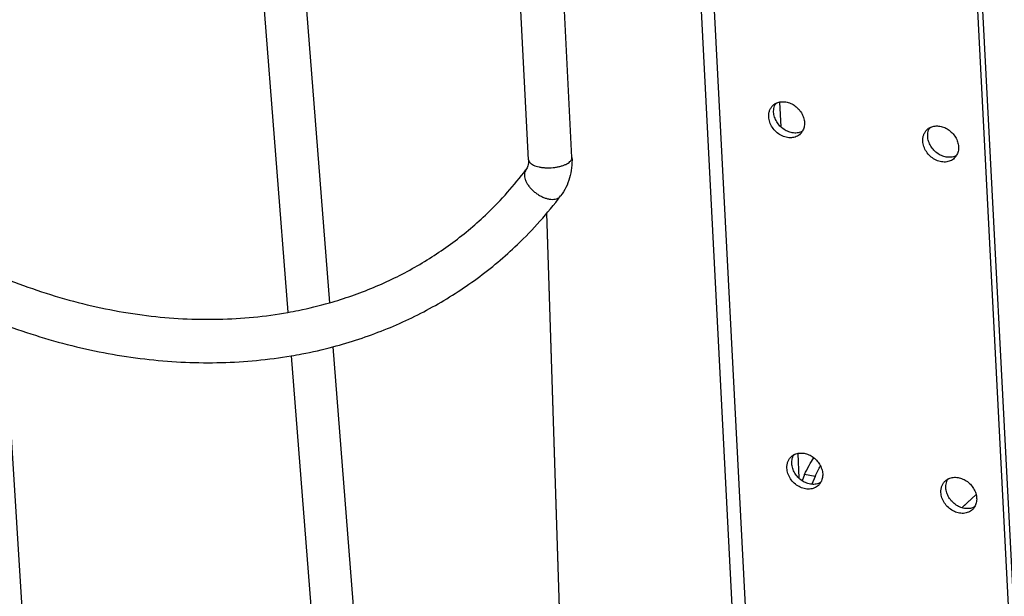
# Model space of a CAD drawing. Units: inches. Extents: x 0 to 17, y 0 to 11.
# Drawn here: x 4 to 5.3, y 3.8 to 4.6 of the extents above; entities that cross this region are included whole.
import ezdxf

# ---------------------------------------------------------------- set-up
doc = ezdxf.new("R2010")
doc.units = ezdxf.units.IN
doc.header["$LTSCALE"] = 0.935
doc.header["$MEASUREMENT"] = 0
doc.layers.get('0').update_dxf_attribs({"linetype": 'CONTINUOUS'})

msp = doc.modelspace()

# ---------------------------------------------------------------- linework, layer by layer
at = {"color": 7, "linetype": 'Continuous'}
for p, q in [((4.2413, 5.5717), (4.3484, 4.2088)), ((4.2953, 5.576), (4.4017, 4.2211)), ((4.6578, 4.4049), (4.6059, 5.4082)), ((4.7135, 4.4078), (4.6616, 5.4113)), ((4.8387, 5.384), (4.9321, 3.5777)), ((5.1987, 5.2911), (5.2891, 3.5412)), ((5.205, 5.2971), (5.2955, 3.5473)), ((4.9802, 4.479), (4.9819, 4.4471)), ((3.9836, 4.1931), (4.0157, 3.6775)), ((4.4061, 4.1645), (4.4498, 3.6095)), ((4.3528, 4.1529), (4.3958, 3.6053)), ((5.0036, 4.0274), (5.0052, 3.9956)), ((5.0125, 4.0001), (5.0092, 3.9923)), ((5.0261, 3.9979), (5.0217, 3.9877))]:
    msp.add_line(p, q, dxfattribs=at)
at = {"color": 9, "linetype": 'Continuous'}
for p, q in [((4.9501, 3.5667), (4.8567, 5.373)), ((4.6979, 4.3571), (4.6989, 4.3583)), ((4.701, 3.7215), (4.6812, 4.3361)), ((5.0261, 3.9979), (5.0125, 4.0001)), ((5.233, 3.9744), (5.2146, 3.9575))]:
    msp.add_line(p, q, dxfattribs=at)
for points in [[(4.701, 3.7215), (4.6907, 4.0421), (4.6812, 4.3361)], [(5.2329, 3.9744), (5.2158, 3.9586), (5.2146, 3.9575)]]:
    msp.add_lwpolyline(points, dxfattribs=at)
at = {"color": 7, "linetype": 'Continuous'}
for centre, radius, start, end in [((4.9834, 4.4624), 0.0168, 118.6547, 133.7413), ((5.1814, 4.4312), 0.0168, 118.6547, 133.7413), ((4.9952, 4.4501), 0.0169, 313.7874, 328.9407), ((5.1932, 4.4189), 0.0169, 313.7874, 328.9407), ((4.2814, 4.6735), 0.4674, 313.7743, 322.9429), ((4.2815, 4.6735), 0.5231, 313.7709, 322.9424), ((5.0068, 4.0108), 0.0168, 118.6547, 133.7413), ((5.0186, 3.9985), 0.0169, 313.7874, 328.9407), ((5.2048, 3.9796), 0.0168, 118.6547, 133.7413), ((5.2165, 3.9673), 0.0169, 313.7874, 328.9407)]:
    msp.add_arc(centre, radius, start, end, dxfattribs=at)
for points, knots in [([(4.9664, 4.4599), (4.9663, 4.4613), (4.9664, 4.4641), (4.9674, 4.4681), (4.9692, 4.4717), (4.9709, 4.4737), (4.9718, 4.4746)], [0, 0, 0, 0, 0.262115, 0.514883, 0.759588, 1, 1, 1, 1]), ([(4.9727, 4.466), (4.9727, 4.4664), (4.9727, 4.4679), (4.9728, 4.4695), (4.973, 4.4707)], [0, 0, 0, 0, 0.25378, 1, 1, 1, 1]), ([(4.973, 4.4707), (4.9732, 4.4718), (4.9738, 4.4741), (4.9748, 4.4762), (4.9754, 4.4772)], [0, 0, 0, 0, 0.507099, 1, 1, 1, 1]), ([(4.9754, 4.4772), (4.9771, 4.4781), (4.9808, 4.4794), (4.987, 4.4796), (4.9932, 4.4781), (4.9992, 4.475), (5.0044, 4.4706), (5.0086, 4.4652), (5.0114, 4.4591), (5.0122, 4.4548), (5.0123, 4.4526)], [0, 0, 0, 0, 0.111161, 0.228221, 0.352032, 0.481519, 0.614202, 0.746842, 0.876303, 1, 1, 1, 1]), ([(5.0069, 4.4379), (5.0062, 4.4372), (5.0045, 4.4359), (5.0018, 4.4345), (4.9987, 4.4335), (4.9943, 4.4328), (4.9885, 4.4334), (4.9818, 4.4361), (4.9757, 4.4404), (4.9708, 4.4462), (4.9675, 4.4528), (4.9665, 4.4575), (4.9664, 4.4599)], [0, 0, 0, 0, 0.054792, 0.110201, 0.166775, 0.224926, 0.346446, 0.475091, 0.608508, 0.742987, 0.87456, 1, 1, 1, 1]), ([(5.0097, 4.4414), (5.008, 4.4405), (5.0042, 4.4392), (4.9981, 4.439), (4.9918, 4.4405), (4.9859, 4.4436), (4.9806, 4.448), (4.9765, 4.4534), (4.9737, 4.4595), (4.9728, 4.4638), (4.9727, 4.466)], [0, 0, 0, 0, 0.111161, 0.228221, 0.352032, 0.481519, 0.614202, 0.746842, 0.876303, 1, 1, 1, 1]), ([(5.0123, 4.4526), (5.0124, 4.4506), (5.0122, 4.4476), (5.011, 4.4439), (5.0102, 4.4422), (5.0097, 4.4414)], [0, 0, 0, 0, 0.511886, 0.758645, 1, 1, 1, 1]), ([(5.1644, 4.4287), (5.1643, 4.4301), (5.1644, 4.4329), (5.1654, 4.4369), (5.1672, 4.4405), (5.1688, 4.4425), (5.1698, 4.4434)], [0, 0, 0, 0, 0.262115, 0.514883, 0.759588, 1, 1, 1, 1]), ([(5.171, 4.4395), (5.1712, 4.4406), (5.1717, 4.4429), (5.1727, 4.445), (5.1733, 4.446)], [0, 0, 0, 0, 0.507099, 1, 1, 1, 1]), ([(5.1733, 4.446), (5.175, 4.4469), (5.1788, 4.4482), (5.1849, 4.4484), (5.1912, 4.4469), (5.1972, 4.4438), (5.2024, 4.4394), (5.2066, 4.434), (5.2093, 4.4279), (5.2102, 4.4236), (5.2103, 4.4214)], [0, 0, 0, 0, 0.111161, 0.228221, 0.352032, 0.481519, 0.614202, 0.746842, 0.876303, 1, 1, 1, 1]), ([(5.1707, 4.4348), (5.1707, 4.4352), (5.1706, 4.4367), (5.1708, 4.4383), (5.171, 4.4395)], [0, 0, 0, 0, 0.25378, 1, 1, 1, 1]), ([(5.2076, 4.4102), (5.206, 4.4093), (5.2022, 4.408), (5.196, 4.4078), (5.1898, 4.4093), (5.1838, 4.4124), (5.1786, 4.4168), (5.1744, 4.4222), (5.1716, 4.4283), (5.1708, 4.4326), (5.1707, 4.4348)], [0, 0, 0, 0, 0.111161, 0.228221, 0.352032, 0.481519, 0.614202, 0.746842, 0.876303, 1, 1, 1, 1]), ([(5.2049, 4.4067), (5.2041, 4.406), (5.2025, 4.4047), (5.1997, 4.4033), (5.1967, 4.4023), (5.1923, 4.4016), (5.1865, 4.4022), (5.1797, 4.4049), (5.1737, 4.4092), (5.1688, 4.415), (5.1655, 4.4216), (5.1645, 4.4263), (5.1644, 4.4287)], [0, 0, 0, 0, 0.054792, 0.110201, 0.166775, 0.224926, 0.346446, 0.475091, 0.608508, 0.742987, 0.87456, 1, 1, 1, 1]), ([(5.2103, 4.4214), (5.2104, 4.4194), (5.2102, 4.4164), (5.209, 4.4127), (5.2081, 4.411), (5.2076, 4.4102)], [0, 0, 0, 0, 0.511886, 0.758645, 1, 1, 1, 1]), ([(4.6578, 4.4049), (4.6578, 4.4035), (4.6578, 4.4009), (4.6571, 4.3972), (4.656, 4.3943), (4.655, 4.3926), (4.6544, 4.3919)], [0, 0, 0, 0, 0.308736, 0.574287, 0.802006, 1, 1, 1, 1]), ([(4.7135, 4.4078), (4.7137, 4.4034), (4.7134, 4.3945), (4.7109, 4.3814), (4.7061, 4.3692), (4.7015, 4.3617), (4.6989, 4.3583)], [0, 0, 0, 0, 0.253798, 0.504638, 0.753061, 1, 1, 1, 1]), ([(4.4018, 4.2209), (4.421, 4.2264), (4.4586, 4.2395), (4.5119, 4.2655), (4.5611, 4.2975), (4.5908, 4.3226), (4.6048, 4.336)], [0, 0, 0, 0, 0.254881, 0.505667, 0.753561, 1, 1, 1, 1]), ([(4.4062, 4.1643), (4.4286, 4.1703), (4.4725, 4.1847), (4.5348, 4.2142), (4.5923, 4.251), (4.627, 4.2802), (4.6433, 4.2958)], [0, 0, 0, 0, 0.254105, 0.504758, 0.752993, 1, 1, 1, 1]), ([(3.9798, 4.2544), (4.0101, 4.2419), (4.0716, 4.2211), (4.1506, 4.2055), (4.2131, 4.2), (4.2591, 4.1993), (4.3042, 4.2019), (4.3338, 4.206), (4.3484, 4.2086)], [0, 0, 0, 0, 0.261622, 0.515729, 0.639835, 0.761889, 0.881922, 1, 1, 1, 1]), ([(4.3484, 4.2086), (4.3529, 4.2094), (4.3709, 4.2129), (4.3886, 4.2172), (4.4018, 4.2209)], [0, 0, 0, 0, 0.251822, 1, 1, 1, 1]), ([(3.9836, 4.193), (4.014, 4.1817), (4.0754, 4.1627), (4.1541, 4.1488), (4.2166, 4.1441), (4.2627, 4.1436), (4.3081, 4.1464), (4.338, 4.1503), (4.3528, 4.1528)], [0, 0, 0, 0, 0.259152, 0.51227, 0.636529, 0.759209, 0.880346, 1, 1, 1, 1]), ([(4.3528, 4.1528), (4.3573, 4.1536), (4.3752, 4.1568), (4.393, 4.1608), (4.4062, 4.1643)], [0, 0, 0, 0, 0.251338, 1, 1, 1, 1]), ([(4.9963, 4.0191), (4.9965, 4.0203), (4.9971, 4.0225), (4.9981, 4.0246), (4.9987, 4.0256)], [0, 0, 0, 0, 0.507099, 1, 1, 1, 1]), ([(4.9987, 4.0256), (5.0004, 4.0265), (5.0042, 4.0279), (5.0103, 4.028), (5.0166, 4.0265), (5.0225, 4.0235), (5.0278, 4.019), (5.0319, 4.0136), (5.0347, 4.0075), (5.0356, 4.0032), (5.0357, 4.0011)], [0, 0, 0, 0, 0.111161, 0.228221, 0.352032, 0.481519, 0.614202, 0.746842, 0.876303, 1, 1, 1, 1]), ([(4.9897, 4.0083), (4.9897, 4.0097), (4.9898, 4.0125), (4.9908, 4.0165), (4.9925, 4.0201), (4.9942, 4.0221), (4.9952, 4.023)], [0, 0, 0, 0, 0.262115, 0.514883, 0.759588, 1, 1, 1, 1]), ([(4.9961, 4.0144), (4.9961, 4.0148), (4.996, 4.0164), (4.9961, 4.0179), (4.9963, 4.0191)], [0, 0, 0, 0, 0.25378, 1, 1, 1, 1]), ([(5.0092, 3.9923), (5.0073, 3.9936), (5.0038, 3.9966), (4.9997, 4.002), (4.997, 4.008), (4.9962, 4.0123), (4.9961, 4.0144)], [0, 0, 0, 0, 0.256065, 0.511847, 0.761451, 1, 1, 1, 1]), ([(5.0125, 4.0001), (5.0142, 4.0041), (5.0178, 4.0115), (5.0222, 4.0186), (5.0245, 4.0217)], [0, 0, 0, 0, 0.528991, 1, 1, 1, 1]), ([(5.0261, 3.9979), (5.0271, 4.0003), (5.0292, 4.0049), (5.0316, 4.0093), (5.0328, 4.0114)], [0, 0, 0, 0, 0.514753, 1, 1, 1, 1]), ([(5.0302, 3.9864), (5.0295, 3.9856), (5.0279, 3.9844), (5.0251, 3.9829), (5.0221, 3.9819), (5.0177, 3.9813), (5.0119, 3.9818), (5.0051, 3.9845), (4.999, 3.9889), (4.9941, 3.9946), (4.9908, 4.0012), (4.9899, 4.006), (4.9897, 4.0083)], [0, 0, 0, 0, 0.054792, 0.110201, 0.166775, 0.224926, 0.346446, 0.475091, 0.608508, 0.742987, 0.87456, 1, 1, 1, 1]), ([(5.0357, 4.0011), (5.0358, 3.9991), (5.0355, 3.9961), (5.0344, 3.9923), (5.0335, 3.9906), (5.033, 3.9898)], [0, 0, 0, 0, 0.511886, 0.758645, 1, 1, 1, 1]), ([(5.033, 3.9898), (5.0313, 3.9889), (5.0275, 3.9876), (5.0213, 3.9874), (5.015, 3.989), (5.011, 3.9911), (5.0092, 3.9923)], [0, 0, 0, 0, 0.230685, 0.473772, 0.731, 1, 1, 1, 1]), ([(5.1877, 3.9771), (5.1876, 3.9785), (5.1877, 3.9813), (5.1887, 3.9853), (5.1905, 3.9889), (5.1922, 3.9909), (5.1931, 3.9918)], [0, 0, 0, 0, 0.262115, 0.514883, 0.759588, 1, 1, 1, 1]), ([(5.194, 3.9832), (5.194, 3.9836), (5.194, 3.9852), (5.1941, 3.9867), (5.1943, 3.9879)], [0, 0, 0, 0, 0.25378, 1, 1, 1, 1]), ([(5.1943, 3.9879), (5.1945, 3.9891), (5.1951, 3.9913), (5.1961, 3.9934), (5.1967, 3.9944)], [0, 0, 0, 0, 0.507099, 1, 1, 1, 1]), ([(5.1967, 3.9944), (5.1984, 3.9953), (5.2021, 3.9967), (5.2083, 3.9968), (5.2145, 3.9953), (5.2205, 3.9923), (5.2257, 3.9878), (5.2299, 3.9824), (5.2327, 3.9763), (5.2335, 3.972), (5.2336, 3.9699)], [0, 0, 0, 0, 0.111161, 0.228221, 0.352032, 0.481519, 0.614202, 0.746842, 0.876303, 1, 1, 1, 1]), ([(5.2282, 3.9552), (5.2275, 3.9544), (5.2259, 3.9532), (5.2231, 3.9517), (5.22, 3.9507), (5.2157, 3.9501), (5.2098, 3.9506), (5.2031, 3.9533), (5.197, 3.9577), (5.1921, 3.9634), (5.1888, 3.97), (5.1878, 3.9748), (5.1877, 3.9771)], [0, 0, 0, 0, 0.054792, 0.110201, 0.166775, 0.224926, 0.346446, 0.475091, 0.608508, 0.742987, 0.87456, 1, 1, 1, 1]), ([(5.231, 3.9586), (5.2293, 3.9577), (5.2255, 3.9564), (5.2194, 3.9562), (5.2131, 3.9577), (5.2072, 3.9608), (5.2019, 3.9652), (5.1978, 3.9706), (5.195, 3.9767), (5.1942, 3.9811), (5.194, 3.9832)], [0, 0, 0, 0, 0.111161, 0.228221, 0.352032, 0.481519, 0.614202, 0.746842, 0.876303, 1, 1, 1, 1]), ([(5.2336, 3.9699), (5.2337, 3.9679), (5.2335, 3.9649), (5.2323, 3.9611), (5.2315, 3.9594), (5.231, 3.9586)], [0, 0, 0, 0, 0.511886, 0.758645, 1, 1, 1, 1])]:
    msp.add_open_spline(points, degree=3, knots=knots, dxfattribs=at)
at = {"color": 9, "linetype": 'Continuous'}
for points, knots in [([(4.6578, 4.4049), (4.6578, 4.4046), (4.6579, 4.4039), (4.6584, 4.4026), (4.6595, 4.4009), (4.6616, 4.3992), (4.6643, 4.3977), (4.6676, 4.3965), (4.6713, 4.3955), (4.6755, 4.3948), (4.6815, 4.3943), (4.6876, 4.3944), (4.6937, 4.3952), (4.698, 4.3962), (4.7019, 4.3973), (4.7055, 4.3988), (4.7084, 4.4004), (4.7101, 4.4017), (4.7108, 4.4024)], [0, 0, 0, 0, 0.017026, 0.034573, 0.072897, 0.117649, 0.16991, 0.229645, 0.296171, 0.368304, 0.444583, 0.602628, 0.680894, 0.756249, 0.827034, 0.891897, 0.949781, 1, 1, 1, 1]), ([(4.7108, 4.4024), (4.7113, 4.4028), (4.712, 4.4036), (4.7129, 4.405), (4.7134, 4.4064), (4.7135, 4.4073), (4.7135, 4.4078)], [0, 0, 0, 0, 0.285672, 0.54301, 0.777886, 1, 1, 1, 1]), ([(4.6544, 4.3919), (4.6538, 4.3911), (4.6529, 4.3893), (4.6523, 4.3862), (4.6524, 4.3828), (4.6534, 4.3792), (4.655, 4.3755), (4.6573, 4.3718), (4.6602, 4.3682), (4.6636, 4.3648), (4.6674, 4.3617), (4.6715, 4.359), (4.6758, 4.3568), (4.6801, 4.3552), (4.6842, 4.3541), (4.6882, 4.3538), (4.6918, 4.3541), (4.694, 4.3547), (4.695, 4.3552)], [0, 0, 0, 0, 0.044273, 0.091089, 0.142314, 0.198979, 0.261199, 0.328484, 0.399855, 0.474039, 0.549552, 0.624838, 0.698342, 0.768642, 0.834525, 0.895142, 0.950164, 1, 1, 1, 1]), ([(4.695, 4.3552), (4.6953, 4.3553), (4.6963, 4.3558), (4.6973, 4.3565), (4.6979, 4.3571)], [0, 0, 0, 0, 0.258265, 1, 1, 1, 1])]:
    msp.add_open_spline(points, degree=3, knots=knots, dxfattribs=at)

doc.saveas('drawing.dxf')
